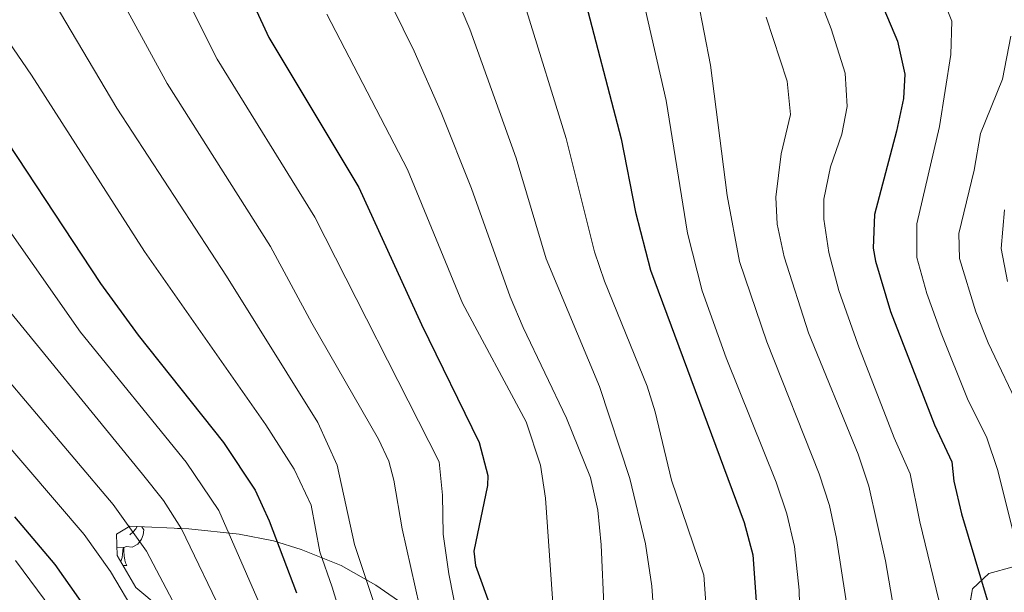
# Model space of a CAD drawing. Extents: x 576467 to 579890, y 763768 to 766121.
# Drawn here: x 578385 to 578532, y 764455 to 764541 of the extents above; entities that cross this region are included whole.
import ezdxf

# ---------------------------------------------------------------- set-up
doc = ezdxf.new("R2010")
doc.units = 0
doc.header["$MEASUREMENT"] = 0
doc.linetypes.add('DGN Style 3', pattern=[55.946072, 39.96148, -15.984592])
for name, color, linetype in [('Nivel 35', 7, 'Continuous'), ('Nivel 36', 7, 'Continuous'), ('Nivel 4', 7, 'Continuous'), ('Nivel 5', 7, 'Continuous'), ('Nivel 57', 7, 'Continuous'), ('Nivel 61', 7, 'Continuous')]:
    doc.layers.add(name, color=color, linetype=linetype)
doc.linetypes.add('5zonar', pattern='A,-5,[1,dgnlstyle.shx,S=0.08,R=0,X=0,Y=0],-5', length=10)

msp = doc.modelspace()

# ---------------------------------------------------------------- linework, layer by layer
at = {"layer": 'Nivel 35', "color": 92, "linetype": '5zonar', "lineweight": 0, "ltscale": 0.5}
for points in [[(578405.879, 764452.968, 1172.372), (578402.241, 764456.001, 1171.93), (578399.502, 764460.739, 1171.689), (578399.401, 764463.921, 1170.73), (578401.361, 764465.121, 1168.15), (578410.161, 764464.721, 1161.75), (578417.681, 764463.921, 1157.65), (578422.761, 764462.961, 1154.39), (578426.905, 764461.664, 1151.923), (578432.841, 764459.281, 1148.21), (578438.041, 764456.321, 1145.25), (578442.681, 764453.121, 1142.25)], [(578534.481, 764442.881, 1079.27), (578528.481, 764446.481, 1081.25), (578526.081, 764451.041, 1081.33), (578526.921, 764455.761, 1080.81), (578529.361, 764458.081, 1079.83), (578532.961, 764459.041, 1078.25)]]:
    msp.add_polyline3d(points, dxfattribs=at)
at = {"layer": 'Nivel 36', "color": 92, "linetype": 'Continuous', "lineweight": 0, "flags": 128}
for points in [[(578403.18, 764465.038), (578403.441, 764464.573), (578403.331, 764463.848), (578403.121, 764463.208), (578402.536, 764462.468), (578401.741, 764461.988), (578400.891, 764462.093), (578400.461, 764461.963)], [(578402.445, 764465.072), (578402.271, 764464.748), (578401.851, 764464.268), (578401.371, 764463.848)], [(578400.351, 764461.963), (578399.466, 764461.878)], [(578400.019, 764459.845), (578400.241, 764460.438), (578400.351, 764461.963), (578400.461, 764461.963), (578400.496, 764461.378), (578400.531, 764460.693), (578400.601, 764460.078), (578400.716, 764459.678), (578400.931, 764459.278)], [(578400.347, 764459.278), (578400.931, 764459.278)]]:
    msp.add_lwpolyline(points, dxfattribs=at)
at = {"layer": 'Nivel 4', "color": 25, "linetype": 'Continuous', "lineweight": 30, "flags": 128}
for points, elevation in [([(578411.385, 764561.147), (578422.094, 764537.977), (578435.491, 764515.618), (578444.801, 764495.201), (578453.401, 764477.601), (578454.709, 764472.697), (578454.681, 764471.201), (578452.64, 764461.386), (578452.881, 764459.281), (578457.721, 764445.841)], 1125), ([(578510.052, 764551.019), (578515.721, 764537.441), (578516.853, 764532.509), (578516.641, 764528.881), (578515.587, 764524.001), (578512.321, 764511.601), (578512.136, 764506.591), (578512.481, 764504.641), (578514.721, 764497.121), (578521.281, 764480.241), (578523.841, 764474.721), (578524.121, 764471.841), (578525.3, 764466.984), (578530.081, 764450.801), (578531.229, 764445.852), (578531.321, 764441.681), (578530.114, 764436.855), (578526.001, 764426.401), (578524.964, 764421.46), (578524.761, 764417.041), (578525.08, 764412.05), (578527.795, 764390.702), (578529.593, 764383.585), (578540.161, 764351.521)], 1075), ([(578468.777, 764545.175), (578474.587, 764522.902), (578476.721, 764511.921), (578478.921, 764503.281), (578492.881, 764465.681), (578494.201, 764460.847), (578494.671, 764453.952), (578492.961, 764440.961), (578492.836, 764435.96), (578493.521, 764424.297), (578494.431, 764418.996), (578502.041, 764393.441), (578512.121, 764367.361), (578515.035, 764357.835), (578519.881, 764344.961), (578522.481, 764333.281), (578528.241, 764322.161), (578533.761, 764297.041)], 1100), ([(578379.001, 764528.561), (578396.976, 764501.309), (578402.624, 764493.587), (578415.321, 764477.601), (578420.041, 764470.481), (578422.147, 764465.942), (578426.201, 764455.201)], 1150), ([(578384.178, 764466.518), (578390.208, 764459.41), (578395.944, 764451.208)], 1175)]:
    msp.add_lwpolyline(points, dxfattribs=dict(at, elevation=elevation))
at = {"layer": 'Nivel 5', "color": 25, "linetype": 'Continuous', "lineweight": 0, "flags": 128}
for points, elevation in [([(578522.262, 764493.902), (578520.104, 764499.814), (578518.617, 764505.18), (578518.607, 764510.189), (578522.015, 764524.716), (578523.681, 764535.436), (578523.817, 764540.433), (578517.557, 764556.28), (578513.842, 764567.585), (578513.452, 764570.466), (578513.683, 764577.853), (578514.857, 764582.753), (578516.338, 764585.122), (578520.023, 764588.487), (578530.783, 764595.533), (578538.523, 764599.744)], 1070), ([(578439.203, 764569.372), (578452.008, 764539.247), (578458.948, 764519.988), (578463.411, 764504.992), (578471.344, 764485.954), (578475.882, 764472.229), (578478.188, 764462.493), (578479.161, 764456.161), (578479.484, 764451.171)], 1110), ([(578534.577, 764354.968), (578525.164, 764382.757), (578521.932, 764395.214), (578519.701, 764410.038), (578518.675, 764422.027), (578518.924, 764427.005), (578519.393, 764429.313), (578522.683, 764437.676), (578523.835, 764442.542), (578523.48, 764447.53), (578519.08, 764465.756), (578517.649, 764472.913), (578515.245, 764478.286), (578509.809, 764492.26), (578507.027, 764500.279), (578505.493, 764505.929), (578504.791, 764510.88), (578504.774, 764513.861), (578505.768, 764518.724), (578507.433, 764523.555), (578508.23, 764527.685), (578507.949, 764532.678), (578505.857, 764539.304), (578498.652, 764557.929)], 1080), ([(578403.451, 764556.614), (578414.371, 764534.769), (578428.917, 764511.211), (578447.481, 764474.721), (578447.961, 764469.761), (578448.041, 764463.921), (578448.921, 764458.001), (578450.34, 764450.714)], 1130), ([(578437.361, 764436.808), (578431.537, 764456.017), (578429.657, 764461.288), (578428.397, 764468.273), (578425.871, 764473.628), (578421.656, 764480.222), (578403.541, 764506.069), (578386.736, 764532.354), (578371.026, 764555.309)], 1145), ([(578395.518, 764552.081), (578406.908, 764531.115), (578422.344, 764506.805), (578428.5, 764495.405), (578438.441, 764478.081), (578439.961, 764474.801), (578440.721, 764472.001), (578441.961, 764464.721), (578444.521, 764453.201)], 1135), ([(578387.584, 764547.548), (578399.443, 764527.471), (578415.77, 764502.399), (578429.383, 764480.57), (578432.241, 764474.241), (578434.841, 764462.401), (578441.365, 764442.827)], 1140), ([(578438.817, 764545.997), (578443.746, 764535.945), (578447.761, 764526.785), (578452.258, 764515.456), (578458.044, 764499.337), (578459.949, 764494.732), (578466.42, 764481.234), (578470.001, 764472.401), (578471.108, 764467.507), (578471.601, 764462.321), (578472.044, 764452.325)], 1115), ([(578536.178, 764324.022), (578530.743, 764336.758), (578528.323, 764346.464), (578526.807, 764351.229), (578514.677, 764385.294), (578509.844, 764404.108), (578506.835, 764418.793), (578505.942, 764425.28), (578505.793, 764428.153), (578506.102, 764432.136), (578507.822, 764439.318), (578508.381, 764444.307), (578508.467, 764449.302), (578508.031, 764454.283), (578506.64, 764463.301), (578505.589, 764468.19), (578504.056, 764472.95), (578496.276, 764492.626), (578492.207, 764504.605), (578490.354, 764514.431), (578487.881, 764533.841), (578485.989, 764543.66)], 1090), ([(578460.468, 764542.019), (578466.358, 764522.905), (578470.614, 764506.006), (578472.097, 764501.665), (578478.452, 764485.991), (578479.647, 764482.164), (578482.065, 764471.981), (578486.905, 764457.845), (578487.281, 764452.329), (578485.921, 764442.414), (578486.012, 764436.959), (578487.306, 764424.316), (578489.72, 764414.597), (578496.016, 764395.627), (578507.282, 764369.323), (578513.006, 764354.28), (578515.74, 764346.648), (578519.701, 764332.573), (578524.734, 764323.926), (578525.819, 764321.161), (578527.134, 764316.345), (578530.305, 764301.671), (578532.047, 764296.364)], 1105), ([(578532.331, 764322.772), (578526.612, 764335.019), (578523.937, 764346.273), (578519.198, 764359.186), (578515.928, 764369.656), (578508.633, 764389.162), (578505.675, 764398.712), (578501.659, 764413.43), (578500.497, 764418.605), (578499.421, 764428.73), (578499.437, 764433.73), (578500.391, 764440.139), (578501.23, 764449.355), (578501.08, 764455.599), (578500.42, 764462.074), (578499.278, 764466.95), (578497.69, 764471.685), (578490.202, 764490.231), (578486.619, 764500.194), (578484.478, 764508.825), (578481.286, 764528.57), (578478.218, 764542.069)], 1095), ([(578415.559, 764451.204), (578409.08, 764464.736), (578406.362, 764468.935), (578403.255, 764472.868), (578380.53, 764500.705), (578350.836, 764540.942)], 1160), ([(578430.703, 764541.443), (578442.73, 764518.32), (578450.908, 764498.369), (578460.413, 764480.659), (578462.561, 764474.241), (578463.318, 764469.287), (578464.346, 764454.319), (578466.912, 764433.388), (578468.577, 764424.673), (578470.081, 764419.904), (578475.607, 764405.615), (578483.051, 764388.969), (578489.903, 764375.75), (578502.626, 764354.021), (578504.534, 764349.406), (578508.77, 764335.088), (578511.194, 764330.715), (578516.284, 764323.177), (578518.399, 764318.641), (578524.459, 764298.798), (578526.847, 764294.404), (578530.354, 764290.839), (578539.447, 764283.741)], 1120), ([(578534.875, 764338.496), (578530.543, 764353.657), (578520.586, 764381.957), (578517.009, 764394.79), (578513.444, 764414.46), (578512.386, 764422.594), (578512.247, 764427.592), (578512.785, 764432.225), (578515.252, 764438.497), (578516.378, 764443.37), (578515.745, 764449.561), (578513.971, 764459.95), (578511.457, 764471.105), (578509.87, 764475.855), (578502.489, 764493.959), (578498.85, 764505.267), (578497.833, 764510.163), (578497.608, 764514.157), (578498.422, 764520.659), (578499.819, 764526.489), (578499.313, 764531.464), (578496.192, 764541.024)], 1085), ([(578527.399, 764497.091), (578524.988, 764505.019), (578524.893, 764508.777), (578527.144, 764518.209), (578528.092, 764523.663), (578531.382, 764531.76), (578532.608, 764538.163)], 1065), ([(578420.64, 764453.695), (578414.647, 764467.447), (578409.771, 764474.676), (578394.007, 764494.077), (578372.706, 764524.417)], 1155), ([(578532.132, 764501.593), (578531.203, 764506.506), (578531.694, 764512.272)], 1060), ([(578406.133, 764445.449), (578398.466, 764458.345), (578394.557, 764463.896), (578359.766, 764504.517)], 1170), ([(578534.257, 764481.921), (578529.264, 764492.48), (578527.399, 764497.091)], 1065), ([(578533.037, 764464.086), (578530.653, 764473.574), (578529.049, 764478.321), (578526.154, 764484.093), (578522.262, 764493.902)], 1070), ([(578413.17, 764443.677), (578403.86, 764461.379), (578398.906, 764468.382), (578381.697, 764488.63)], 1165), ([(578384.356, 764460.014), (578389.731, 764452.683)], 1180)]:
    msp.add_lwpolyline(points, dxfattribs=dict(at, elevation=elevation))
at = {"layer": 'Nivel 57', "color": 92, "linetype": 'DGN Style 3', "lineweight": 0, "flags": 128}
msp.add_lwpolyline([(579014.869, 764205.541), (579012.321, 764206.961), (579008.801, 764210.561), (579005.601, 764215.361), (579004.241, 764218.321), (579004.138, 764219.147), (579005.201, 764224.001), (579004.521, 764229.121), (579003.321, 764233.841), (578999.641, 764237.681), (578996.361, 764238.481), (578989.486, 764232.129), (578985.326, 764227.925), (578983.121, 764224.321), (578981.641, 764218.721), (578978.601, 764212.401), (578975.881, 764206.641), (578975.121, 764204.001), (578974.24, 764203.035), (578970.881, 764202.641), (578967.761, 764203.761), (578965.448, 764203.585), (578961.321, 764202.161), (578958.121, 764199.841), (578955.881, 764197.281), (578953.201, 764191.921), (578949.401, 764188.161), (578945.641, 764184.641), (578940.801, 764178.801), (578939.649, 764178.276), (578935.761, 764180.401), (578926.878, 764184.733), (578922.601, 764186.641), (578920.861, 764187.369), (578917.121, 764188.561), (578912.441, 764188.721), (578907.721, 764190.641), (578898.401, 764198.081), (578892.514, 764201.957), (578888.841, 764205.041), (578882.664, 764211.974), (578872.556, 764220.971), (578866.667, 764226.396), (578864.161, 764230.241), (578860.063, 764237.213), (578856.574, 764241.072), (578853.081, 764243.201), (578848.161, 764245.041), (578841.201, 764246.881), (578837.441, 764248.241), (578833.111, 764247.801), (578828.801, 764246.961), (578824.742, 764246.86), (578820.681, 764247.201), (578818.518, 764247.668), (578808.041, 764251.201), (578801.681, 764254.561), (578795.561, 764257.361), (578794.233, 764258.418), (578791.481, 764260.961), (578788.633, 764263.07), (578782.645, 764266.838), (578766.882, 764276.59), (578762.801, 764278.881), (578758.001, 764282.001), (578753.201, 764284.801), (578745.446, 764288.42), (578741.862, 764290.838), (578738.721, 764294.321), (578737.321, 764298.001), (578738.081, 764303.041), (578740.521, 764310.241), (578740.761, 764314.481), (578740.153, 764316.184), (578737.161, 764319.441), (578731.881, 764322.081), (578725.121, 764324.641), (578721.001, 764325.841), (578718.917, 764325.828), (578714.561, 764324.801), (578708.041, 764322.401), (578703.942, 764321.876), (578701.081, 764323.921), (578697.561, 764329.921), (578692.446, 764336.694), (578689.801, 764339.841), (578684.753, 764344.083), (578680.601, 764346.081), (578675.911, 764346.396), (578672.201, 764343.121), (578669.321, 764337.601), (578667.681, 764335.281), (578662.841, 764336.161), (578659.561, 764341.681), (578658.281, 764345.121), (578659.522, 764353.183), (578660.361, 764357.921), (578660.001, 764360.881), (578658.911, 764361.829), (578655.241, 764363.601), (578644.641, 764366.641), (578639.601, 764369.761), (578633.961, 764371.201), (578628.641, 764374.481), (578624.561, 764377.681), (578618.199, 764382.698), (578614.321, 764384.401), (578608.721, 764386.001), (578603.361, 764387.601), (578599.161, 764388.081), (578597.521, 764390.401), (578600.001, 764394.001), (578602.619, 764395.614), (578606.721, 764395.761), (578613.321, 764394.561), (578618.481, 764392.721), (578621.685, 764392.075), (578626.663, 764391.229), (578631.361, 764390.321), (578633.423, 764389.706), (578635.666, 764388.641), (578638.601, 764387.601), (578645.161, 764386.401), (578651.601, 764383.921), (578657.041, 764382.161), (578659.504, 764381.802), (578663.921, 764381.841), (578669.241, 764382.561), (578675.488, 764383.039), (578680.241, 764383.281), (578682.167, 764383.352), (578683.062, 764383.428), (578684.801, 764383.521), (578690.481, 764383.761), (578696.401, 764383.601), (578701.641, 764383.441), (578714.441, 764383.761), (578717.881, 764384.081), (578720.641, 764386.401), (578724.781, 764387.46), (578729.321, 764388.081), (578731.435, 764387.825), (578734.241, 764387.841), (578739.521, 764390.561), (578744.041, 764393.281), (578745.281, 764393.888), (578749.376, 764394.9), (578752.201, 764394.241), (578753.406, 764393.372), (578756.521, 764390.801), (578761.653, 764386.54), (578765.241, 764383.841), (578770.401, 764380.161), (578781.88, 764371.485), (578785.401, 764368.641), (578789.161, 764365.441), (578790.506, 764364.751), (578796.974, 764363.458), (578801.721, 764364.001), (578802.785, 764364.88), (578804.401, 764369.601), (578803.336, 764371.391), (578800.121, 764375.121), (578795.281, 764378.401), (578784.041, 764387.281), (578779.081, 764392.241), (578774.001, 764396.961), (578768.161, 764401.121), (578763.363, 764403.303), (578759.064, 764404.902), (578749.961, 764407.281), (578747.241, 764410.641), (578745.881, 764416.241), (578744.281, 764420.881), (578743.264, 764422.412), (578740.001, 764425.441), (578735.201, 764428.481), (578730.841, 764430.961), (578727.001, 764431.521), (578724.789, 764431.053), (578720.607, 764429.076), (578716.708, 764426.276), (578713.201, 764423.601), (578711.686, 764422.402), (578706.641, 764417.841), (578701.15, 764413.628), (578697.346, 764410.836), (578694.601, 764409.681), (578693.551, 764409.537), (578689.441, 764409.681), (578683.121, 764410.641), (578681.008, 764410.578), (578676.481, 764409.681), (578672.281, 764407.601), (578665.561, 764408.881), (578657.64, 764410.478), (578647.161, 764415.281), (578641.081, 764418.481), (578635.241, 764422.321), (578631.512, 764424.407), (578627.521, 764426.081), (578625.145, 764426.909), (578622.026, 764428.203), (578619.561, 764429.041), (578613.201, 764431.201), (578599.741, 764438.027), (578594.53, 764440.39), (578581.001, 764448.161), (578577.721, 764451.121), (578572.521, 764455.441), (578565.478, 764460.727), (578561.327, 764463.643), (578556.961, 764465.361), (578554.557, 764465.249), (578550.041, 764463.441), (578546.081, 764460.641), (578544.135, 764459.946), (578539.779, 764459.15), (578532.961, 764459.041), (578529.361, 764458.081), (578526.921, 764455.761), (578526.081, 764451.041), (578528.481, 764446.481), (578534.481, 764442.881), (578539.721, 764439.521), (578543.801, 764436.401), (578543.835, 764433.618), (578540.321, 764429.041), (578534.801, 764426.081), (578523.992, 764420.258), (578519.641, 764418.481), (578518.086, 764418.36), (578514.441, 764420.401), (578508.581, 764426.694), (578504.637, 764429.335), (578500.881, 764431.281), (578499.523, 764431.748), (578496.997, 764432.089), (578494.081, 764432.721), (578487.641, 764435.281), (578481.441, 764438.561), (578470.161, 764442.801), (578467.801, 764443.432), (578458.721, 764445.201), (578451.376, 764447.104), (578447.441, 764448.881), (578442.681, 764453.121), (578438.041, 764456.321), (578432.841, 764459.281), (578426.905, 764461.664), (578422.761, 764462.961), (578417.681, 764463.921), (578410.161, 764464.721), (578401.361, 764465.121), (578399.401, 764463.921), (578399.502, 764460.739), (578402.241, 764456.001), (578405.879, 764452.968), (578409.761, 764450.001), (578414.401, 764446.721), (578419.561, 764444.721), (578424.441, 764442.161), (578430.002, 764438.892), (578433.921, 764436.721), (578437.041, 764433.921), (578438.521, 764430.001), (578438.116, 764423.226), (578437.681, 764418.321), (578437.43, 764414.941), (578436.721, 764411.281), (578436.081, 764410.19), (578431.938, 764406.508), (578428.681, 764404.481), (578425.714, 764403.707), (578423.041, 764403.601), (578417.841, 764403.841), (578412.801, 764403.761), (578408.121, 764403.281), (578406.179, 764402.498), (578403.641, 764400.641), (578402.389, 764399.696), (578393.681, 764393.761), (578389.961, 764390.801), (578388.241, 764387.921), (578388.441, 764384.881), (578393.641, 764381.121), (578402.401, 764369.361), (578418.481, 764358.641), (578425.041, 764352.561), (578433.681, 764346.961), (578439.161, 764348.081), (578445.761, 764348.721), (578452.681, 764348.401), (578458.801, 764345.441), (578463.481, 764343.361), (578473.121, 764336.801), (578478.521, 764335.521), (578483.241, 764332.961), (578487.841, 764329.441), (578490.881, 764326.001), (578498.681, 764325.201), (578504.401, 764324.321), (578511.761, 764319.121), (578515.681, 764314.481), (578519.361, 764309.201), (578529.601, 764293.281), (578532.041, 764288.161), (578536.121, 764283.441), (578540.761, 764279.041), (578545.561, 764273.441), (578549.361, 764267.361), (578552.281, 764261.921), (578551.881, 764258.881), (578554.321, 764257.681), (578559.601, 764257.121), (578564.681, 764253.761), (578569.881, 764248.961), (578575.521, 764245.281), (578579.601, 764244.321), (578585.681, 764246.241), (578589.681, 764249.921), (578594.081, 764253.521), (578599.881, 764257.921), (578601.841, 764258.961), (578603.001, 764256.481), (578607.361, 764254.241), (578613.121, 764252.001), (578619.601, 764248.721), (578625.161, 764245.361), (578629.441, 764242.481), (578634.281, 764239.681), (578634.343, 764239.648), (578638.561, 764237.441), (578640.719, 764236.805), (578644.801, 764235.601), (578648.389, 764233.848), (578650.041, 764233.041), (578653.346, 764232.021), (578656.001, 764231.201), (578658.02, 764230.867), (578661.801, 764230.241), (578667.953, 764227.513), (578670.281, 764226.481), (578674.539, 764225.564), (578675.176, 764225.427), (578675.481, 764225.361), (578676.283, 764225.087), (578677.58, 764224.643), (578678.441, 764224.348), (578680.292, 764223.715), (578681.092, 764223.442), (578681.561, 764223.281), (578682.699, 764222.62), (578684.377, 764221.645), (578685.864, 764220.781), (578687.138, 764220.041), (578691.201, 764217.681), (578692.517, 764217.049), (578696.361, 764215.201), (578699.401, 764214.161), (578704.041, 764210.561), (578708.721, 764208.161), (578713.921, 764207.361), (578719.041, 764208.321), (578724.041, 764208.481), (578727.179, 764208.013), (578729.401, 764207.681), (578734.998, 764206.724), (578735.481, 764206.641), (578739.645, 764205.655), (578739.692, 764205.644), (578745.281, 764204.321), (578751.321, 764201.761), (578751.625, 764201.697), (578755.521, 764200.881), (578755.828, 764200.917), (578759.962, 764201.404), (578761.641, 764201.601), (578765.304, 764201.716), (578766.721, 764201.761), (578766.897, 764201.733), (578768.768, 764201.439), (578769.221, 764201.367), (578771.801, 764200.961), (578776.042, 764198.786), (578777.382, 764198.099), (578778.041, 764197.761), (578785.041, 764189.681), (578789.841, 764182.641), (578793.041, 764178.321), (578797.961, 764175.441), (578800.361, 764173.441), (578800.441, 764167.281), (578799.041, 764162.961), (578793.601, 764161.761), (578788.401, 764162.561), (578783.241, 764164.001), (578779.801, 764165.441), (578776.201, 764160.321), (578776.601, 764157.681), (578780.761, 764154.161), (578785.401, 764148.801), (578790.481, 764144.881), (578796.321, 764143.041), (578801.641, 764142.961), (578806.401, 764141.601), (578814.001, 764135.761), (578816.001, 764131.361), (578819.521, 764126.961), (578823.041, 764124.321), (578828.681, 764123.521), (578835.521, 764123.681), (578841.721, 764122.881), (578846.681, 764121.681), (578851.281, 764118.961), (578856.881, 764115.041), (578864.841, 764108.881), (578874.161, 764103.121), (578878.721, 764100.321), (578884.121, 764097.521), (578888.841, 764093.841), (578894.201, 764088.961), (578898.961, 764085.281), (578899.147, 764085.173), (578901.136, 764084.019), (578903.019, 764082.927), (578904.201, 764082.241), (578904.828, 764081.816), (578906.302, 764080.82), (578909.521, 764078.641), (578909.59, 764078.586), (578912.504, 764076.285), (578914.281, 764074.881), (578916.171, 764074.177), (578920.081, 764072.721), (578920.639, 764072.476), (578924.846, 764070.624), (578930.081, 764068.321), (578930.326, 764068.271), (578934.001, 764067.521), (578940.001, 764061.121), (578948.601, 764042.001), (578950.281, 764039.441), (578949.761, 764033.601), (578947.841, 764030.081), (578944.161, 764029.441), (578939.161, 764031.921), (578933.641, 764033.921), (578929.121, 764034.801), (578926.841, 764034.001), (578924.521, 764028.481), (578924.361, 764022.801), (578925.121, 764018.721), (578929.761, 764013.361), (578933.961, 764010.641), (578939.801, 764008.081), (578944.681, 764005.601), (578950.001, 764002.881), (578954.961, 763999.761), (578960.001, 763998.241), (578962.721, 763996.561), (578967.521, 763994.001), (578973.241, 763991.441), (578979.681, 763990.161), (578985.561, 763990.001), (578991.241, 763990.721), (578993.201, 763991.361), (578994.081, 763995.601), (578991.841, 764002.241), (578988.401, 764008.081), (578983.201, 764012.241), (578978.081, 764016.401), (578975.281, 764018.801), (578974.921, 764022.081), (578977.921, 764025.121), (578981.761, 764026.561), (578988.561, 764034.081), (578992.681, 764038.641), (578996.841, 764042.321), (579000.641, 764044.801), (579005.001, 764045.681), (579010.641, 764044.321), (579016.121, 764041.041), (579020.761, 764038.401), (579025.401, 764035.841), (579030.841, 764033.521), (579037.081, 764030.321), (579042.201, 764028.641), (579047.481, 764025.361), (579058.601, 764019.681), (579064.081, 764017.041), (579069.361, 764015.521), (579074.441, 764015.761), (579080.161, 764017.361), (579086.361, 764020.081), (579090.321, 764023.361), (579091.761, 764027.681), (579091.321, 764033.201), (579089.201, 764039.921), (579087.281, 764044.481), (579088.103, 764052.851), (579088.641, 764054.081), (579090.182, 764055.765), (579094.231, 764059.026), (579099.013, 764062.13), (579101.721, 764066.161), (579102.281, 764071.121), (579101.081, 764074.641), (579099.588, 764075.869), (579095.201, 764076.961), (579088.521, 764077.441), (579080.802, 764086.478), (579077.841, 764090.321), (579074.561, 764092.321), (579071.641, 764091.521), (579069.081, 764092.721), (579068.109, 764094.295), (579067.441, 764099.041), (579063.961, 764115.441), (579061.321, 764124.961), (579060.531, 764135.689), (579059.481, 764140.561), (579056.521, 764143.201), (579052.441, 764144.161), (579049.162, 764147.235), (579048.361, 764152.081), (579049.702, 764157.565), (579052.441, 764161.681), (579060.241, 764170.481), (579065.519, 764178.098), (579067.921, 764182.401), (579068.881, 764185.521), (579067.932, 764186.955), (579064.241, 764187.761), (579056.361, 764187.361), (579053.321, 764187.681), (579049.681, 764188.161), (579047.717, 764187.835), (579043.721, 764185.201), (579039.681, 764180.721), (579038.026, 764179.388), (579034.132, 764176.842), (579029.841, 764175.761), (579025.524, 764177.867), (579023.001, 764181.361), (579022.66, 764182.243), (579021.841, 764187.041), (579023.001, 764191.041), (579024.609, 764192.629), (579028.441, 764194.721), (579041.001, 764199.681), (579046.441, 764201.441), (579051.921, 764204.641), (579057.168, 764207.676), (579060.481, 764210.961), (579061.881, 764216.721), (579062.322, 764219.149), (579063.081, 764224.081), (579062.721, 764226.561), (579062.321, 764226.651), (579058.361, 764223.601), (579053.201, 764218.801), (579049.001, 764215.761), (579043.241, 764212.801), (579038.161, 764208.721), (579035.041, 764206.721), (579033.197, 764206.405), (579028.961, 764206.481), (579024.001, 764205.521), (579021.851, 764205.327), (579017.801, 764205.281)], close=True, dxfattribs=at)
at = {"layer": 'Nivel 61', "color": 19, "linetype": 'Continuous', "lineweight": 0}
msp.add_3dface([(576493.35, 763768.43), (576467.42, 766081.97), (579861.38, 766120.68), (579888.45, 763807.16)], dxfattribs=at)

doc.saveas('drawing.dxf')
